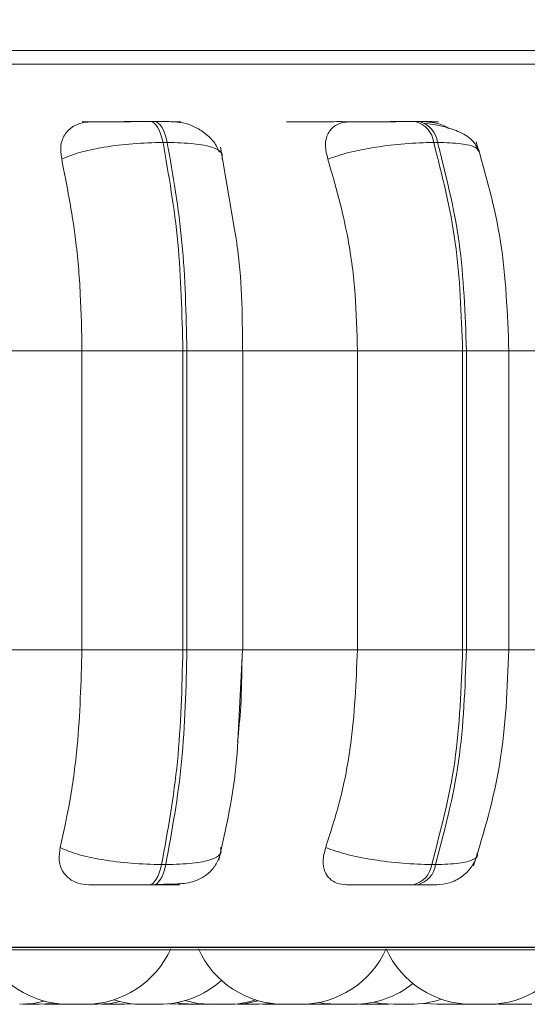
# Model space of a CAD drawing. Units: millimetres. Extents: x 470 to 882, y 3 to 283.
# Drawn here: x 744 to 744, y 178 to 179 of the extents above; entities that cross this region are included whole.
import ezdxf

# ---------------------------------------------------------------- set-up
doc = ezdxf.new("R2010")
doc.units = ezdxf.units.MM
doc.header["$PDSIZE"] = -1
doc.layers.add('DIMENSIONS', color=7, linetype='Continuous')
doc.styles.get("Standard").update_dxf_attribs({"font": 'arial.ttf'})
doc.dimstyles.new('ISO-25 - ab', dxfattribs={"dimtxt": 3, "dimasz": 2.5, "dimexe": 1.25, "dimexo": 0.625, "dimtad": 1, "dimdec": 0, "dimlfac": 25, "dimrnd": 5, "dimzin": 1, "dimtxsty": 'Standard', "dimcen": 2.5, "dimadec": 0, "dimazin": 0, "dimtfac": 1, "dimtdec": 0, "dimtmove": 0, "dimatfit": 3, "dimfxl": 1, "dimlwd": 15, "dimlwe": 15, "dimarcsym": 0})

# ---------------------------------------------------------------- blocks, each defined once
blk = doc.blocks.new('*D32')
at = {"layer": 'Defpoints', "color": 0, "lineweight": 15, "transparency": 16777216}
for p in [(730.19534, 241.24552), (707.83977, 178.14752), (745.4719, 178.14752)]:
    blk.add_point(p, dxfattribs=at)
at = {"layer": 'DIMENSIONS', "color": 0, "lineweight": 15, "transparency": 16777216}
for p, q in [((729.57034, 241.24552), (706.58977, 241.24552)), ((707.83977, 238.74552), (707.83977, 180.64752)), ((744.8469, 178.14752), (706.58977, 178.14752))]:
    blk.add_line(p, q, dxfattribs=at)
for points in [[(707.4231, 238.74552), (708.25644, 238.74552), (707.83977, 241.24552)], [(707.4231, 180.64752), (708.25644, 180.64752), (707.83977, 178.14752)]]:
    blk.add_solid(points, dxfattribs=at)
at = {"layer": 'DIMENSIONS', "color": 0, "lineweight": 15, "transparency": 16777216, "insert": (705.29219, 209.69652), "char_height": 3, "attachment_point": 5, "rotation": 90}
blk.add_mtext('1575 [62,1"]', dxfattribs=at)
blk = doc.blocks.new('*D33')
at = {"layer": 'Defpoints', "color": 0, "lineweight": 15, "transparency": 16777216}
for p in [(740.56077, 207.93352), (719.70174, 178.14752), (755.54067, 178.14752)]:
    blk.add_point(p, dxfattribs=at)
at = {"layer": 'DIMENSIONS', "color": 0, "lineweight": 15, "transparency": 16777216}
for p, q in [((739.93577, 207.93352), (718.45174, 207.93352)), ((719.70174, 205.43352), (719.70174, 180.64752)), ((754.91567, 178.14752), (718.45174, 178.14752))]:
    blk.add_line(p, q, dxfattribs=at)
for points in [[(719.28508, 205.43352), (720.11841, 205.43352), (719.70174, 207.93352)], [(719.28508, 180.64752), (720.11841, 180.64752), (719.70174, 178.14752)]]:
    blk.add_solid(points, dxfattribs=at)
at = {"layer": 'DIMENSIONS', "color": 0, "lineweight": 15, "transparency": 16777216, "insert": (717.15416, 193.04052), "char_height": 3, "attachment_point": 5, "rotation": 90}
blk.add_mtext('745 [29,3"]', dxfattribs=at)

msp = doc.modelspace()

# ---------------------------------------------------------------- linework, layer by layer
at = {"color": 7, "linetype": 'Continuous', "lineweight": 15}
for p, q in [((744.92232, 178.98752), (743.24232, 178.98752)), ((744.14813, 178.92083), (744.14417, 178.92083)), ((744.39597, 178.92083), (744.39233, 178.92083)), ((744.15996, 178.90135), (744.156, 178.90135)), ((744.22295, 178.81989), (744.20998, 178.89697)), ((744.41322, 178.90135), (744.40958, 178.90135)), ((743.96505, 178.70636), (744.08007, 178.70636)), ((744.08007, 178.70636), (744.17461, 178.70636)), ((744.08007, 178.42636), (744.08007, 178.70636)), ((744.17461, 178.42636), (744.17461, 178.70636)), ((744.17461, 178.70636), (744.17846, 178.70636)), ((744.17846, 178.70636), (744.17846, 178.42636)), ((744.23027, 178.70636), (744.33813, 178.70636)), ((744.23089, 178.42636), (744.23089, 178.70636)), ((744.33813, 178.42636), (744.33813, 178.70636)), ((744.33813, 178.70636), (744.43667, 178.70636)), ((744.43667, 178.42636), (744.43667, 178.70636)), ((744.43667, 178.70636), (744.44022, 178.70636)), ((744.44022, 178.70636), (744.44022, 178.42636)), ((744.47648, 178.70636), (744.5739, 178.70636)), ((744.48004, 178.42636), (744.48004, 178.70636)), ((743.96505, 178.42636), (744.08007, 178.42636)), ((744.08007, 178.42636), (744.17461, 178.42636)), ((744.17461, 178.42636), (744.17846, 178.42636)), ((744.22757, 178.37144), (744.23061, 178.42636)), ((744.23027, 178.42636), (744.33813, 178.42636)), ((744.33813, 178.42636), (744.43667, 178.42636)), ((744.43667, 178.42636), (744.44022, 178.42636)), ((744.47648, 178.42636), (744.5739, 178.42636)), ((744.1547, 178.22518), (744.15866, 178.22518)), ((744.40768, 178.22518), (744.41133, 178.22518)), ((744.14301, 178.20636), (744.14697, 178.20636)), ((744.39063, 178.20636), (744.39428, 178.20636)), ((742.17658, 178.14541), (745.03258, 178.14541)), ((744.03948, 178.09436), (744.04, 178.09436)), ((744.06004, 178.09436), (744.06243, 178.09436)), ((744.09874, 178.09447), (744.10312, 178.09436)), ((744.11852, 178.09436), (744.12763, 178.09483)), ((744.11976, 178.09436), (744.12825, 178.09477)), ((744.13682, 178.09436), (744.13689, 178.09436)), ((744.13722, 178.09436), (744.13812, 178.09436)), ((744.16147, 178.09486), (744.17081, 178.09436)), ((744.22582, 178.09449), (744.23073, 178.09436)), ((744.24613, 178.09436), (744.25777, 178.09513)), ((744.26949, 178.09436), (744.26956, 178.09436)), ((744.26989, 178.09436), (744.27079, 178.09436)), ((744.27079, 178.09436), (744.27311, 178.09436)), ((744.27482, 178.09436), (744.2749, 178.09436)), ((744.29134, 178.0946), (744.29788, 178.09436)), ((744.29412, 178.09485), (744.30342, 178.09436)), ((744.32174, 178.09436), (744.32231, 178.09436)), ((744.34048, 178.09453), (744.34602, 178.09436)), ((744.35768, 178.09436), (744.3598, 178.09436)), ((744.36142, 178.09436), (744.3669, 178.09453)), ((744.36282, 178.09436), (744.36757, 178.09449)), ((744.40006, 178.09523), (744.4124, 178.09436)), ((744.4278, 178.09436), (744.43654, 178.09479)), ((744.47723, 178.09481), (744.48613, 178.09436)), ((744.48154, 178.09436), (744.48372, 178.09436))]:
    msp.add_line(p, q, dxfattribs=at)
at = {"color": 8, "linetype": 'Continuous', "lineweight": 15}
for p, q in [((743.35586, 178.97458), (744.92232, 178.97458)), ((744.17846, 178.70636), (744.23089, 178.70636)), ((744.44022, 178.70636), (744.48003, 178.70636)), ((744.17846, 178.42636), (744.23089, 178.42636)), ((744.44022, 178.42636), (744.48003, 178.42636)), ((743.35871, 178.14801), (745.03152, 178.14801))]:
    msp.add_line(p, q, dxfattribs=at)
at = {"color": 7, "linetype": 'Continuous', "lineweight": 15, "flags": 128}
for points in [[(744.156, 178.90135), (744.15499, 178.90562), (744.1538, 178.90946), (744.15244, 178.91283), (744.15095, 178.91566), (744.14934, 178.91791), (744.14765, 178.91953), (744.1459, 178.92051), (744.14412, 178.92083)], [(744.14807, 178.92083), (744.14985, 178.92051), (744.1516, 178.91953), (744.1533, 178.91791), (744.1549, 178.91566), (744.1564, 178.91283), (744.15775, 178.90946), (744.15894, 178.90562), (744.15996, 178.90135)], [(744.14301, 178.20636), (744.14475, 178.20668), (744.14646, 178.20763), (744.14812, 178.20921), (744.14969, 178.21138), (744.15116, 178.21411), (744.1525, 178.21736), (744.15368, 178.22107), (744.1547, 178.22518)], [(744.15866, 178.22518), (744.15764, 178.22107), (744.15646, 178.21736), (744.15512, 178.21411), (744.15365, 178.21138), (744.15208, 178.20921), (744.15042, 178.20763), (744.14871, 178.20668), (744.14697, 178.20636)], [(744.02175, 178.09436), (744.03435, 178.09526), (744.04467, 178.09739)], [(744.04001, 178.09436), (744.05261, 178.09526), (744.0538, 178.09544)], [(744.09437, 178.09436), (744.10696, 178.09526), (744.11555, 178.09695)], [(744.16871, 178.09593), (744.17268, 178.09526), (744.18528, 178.09436)], [(744.17659, 178.09782), (744.18845, 178.09526), (744.20105, 178.09436)], [(744.22091, 178.09436), (744.23351, 178.09526), (744.24516, 178.09776)], [(744.30218, 178.09609), (744.30695, 178.09526), (744.31955, 178.09436)], [(744.35363, 178.09636), (744.35972, 178.09526), (744.37232, 178.09436)]]:
    msp.add_lwpolyline(points, dxfattribs=at)
at = {"color": 7, "linetype": 'Continuous', "lineweight": 15}
for centre, radius, start, end in [((744.38701, 178.89872), 0.02273, 6.66539, 76.64434), ((744.39065, 178.89872), 0.02273, 6.66537, 76.64433), ((744.38549, 178.22815), 0.02239, 283.28573, 352.38722), ((744.38914, 178.22815), 0.02239, 283.28572, 352.38721), ((744.06759, 178.18236), 0.088, 204.14774, 270), ((744.08299, 178.18236), 0.088, 270, 335.85226), ((744.2694, 178.18236), 0.088, 204.14774, 270), ((744.28481, 178.18236), 0.088, 270, 335.85226), ((744.44529, 178.18236), 0.088, 204.14774, 270), ((744.46069, 178.18236), 0.088, 270, 335.85226), ((744.15214, 178.18236), 0.088, 270, 311.78203), ((744.33495, 178.18236), 0.088, 270, 308.8255), ((744.13673, 178.18236), 0.088, 252.21906, 270), ((744.21645, 178.18236), 0.088, 270, 287.51115), ((744.38772, 178.18236), 0.088, 270, 289.09334)]:
    msp.add_arc(centre, radius, start, end, dxfattribs=at)
for points, knots in [([(744.92232, 178.98752), (744.91304, 178.98752), (744.88354, 178.98752), (744.81724, 178.98752), (744.72999, 178.98752), (744.63714, 178.98752), (744.53313, 178.98752), (744.41838, 178.98752), (744.29505, 178.98752), (744.16523, 178.98752), (744.03055, 178.98752), (743.87961, 178.98752), (743.71344, 178.98752), (743.53582, 178.98752), (743.36273, 178.98752), (743.19327, 178.98752), (743.02681, 178.98752), (742.87829, 178.98752), (742.74944, 178.98752), (742.63957, 178.98752), (742.53892, 178.98752), (742.449, 178.98752), (742.37126, 178.98752), (742.30724, 178.98752), (742.25686, 178.98752), (742.21806, 178.98752), (742.19537, 178.98752), (742.19608, 178.98752), (742.19635, 178.98752)], [0, 0, 0, 0, 0.021309, 0.067782, 0.104109, 0.140441, 0.17754, 0.214645, 0.251745, 0.28885, 0.325177, 0.361509, 0.407977, 0.453178, 0.497022, 0.540861, 0.586062, 0.632535, 0.668862, 0.705193, 0.742293, 0.779398, 0.816498, 0.853603, 0.889929, 0.926261, 0.972729, 1, 1, 1, 1]), ([(744.08038, 178.92062), (744.08238, 178.92064), (744.08639, 178.92069), (744.09744, 178.92075), (744.1083, 178.92079), (744.11745, 178.92081), (744.12701, 178.92083), (744.13313, 178.92083), (744.13617, 178.92083)], [0, 0, 0, 0, 0.2499483, 0.4992767, 0.6269368, 0.7499011, 0.8760666, 1, 1, 1, 1]), ([(744.08812, 178.92062), (744.09016, 178.92064), (744.09423, 178.92069), (744.10534, 178.92075), (744.11624, 178.92079), (744.1254, 178.92081), (744.13497, 178.92083), (744.14109, 178.92083), (744.14412, 178.92083)], [0, 0, 0, 0, 0.249946, 0.499272, 0.626637, 0.749893, 0.875921, 1, 1, 1, 1]), ([(744.16647, 178.92062), (744.16882, 178.92064), (744.1735, 178.92069), (744.1728, 178.92075), (744.16871, 178.92079), (744.16355, 178.92081), (744.15672, 178.92083), (744.15094, 178.92083), (744.14807, 178.92083)], [0, 0, 0, 0, 0.249948, 0.499277, 0.626937, 0.749901, 0.876067, 1, 1, 1, 1]), ([(744.27167, 178.92062), (744.27448, 178.92064), (744.2801, 178.92069), (744.29268, 178.92075), (744.30436, 178.92079), (744.31375, 178.92081), (744.32031, 178.92082), (744.32332, 178.92082), (744.32334, 178.92082)], [0, 0, 0, 0, 0.285114, 0.569521, 0.714808, 0.855406, 0.999167, 1, 1, 1, 1]), ([(744.3234, 178.92062), (744.32643, 178.92064), (744.33247, 178.92069), (744.34545, 178.92075), (744.35729, 178.92079), (744.36679, 178.92081), (744.37634, 178.92083), (744.38208, 178.92083), (744.38493, 178.92083)], [0, 0, 0, 0, 0.249948, 0.499277, 0.626937, 0.749901, 0.876067, 1, 1, 1, 1]), ([(744.33059, 178.92062), (744.33364, 178.92064), (744.33974, 178.92069), (744.35277, 178.92075), (744.36463, 178.92079), (744.37414, 178.92081), (744.38369, 178.92083), (744.38942, 178.92083), (744.39226, 178.92083)], [0, 0, 0, 0, 0.249946, 0.499272, 0.626637, 0.749893, 0.875921, 1, 1, 1, 1]), ([(744.40275, 178.92062), (744.40609, 178.92064), (744.41275, 178.92069), (744.4149, 178.92075), (744.41296, 178.92079), (744.40929, 178.92081), (744.40373, 178.92083), (744.39849, 178.92083), (744.3959, 178.92083)], [0, 0, 0, 0, 0.249948, 0.499277, 0.626937, 0.749901, 0.876067, 1, 1, 1, 1]), ([(744.06107, 178.88582), (744.06051, 178.89017), (744.05937, 178.89888), (744.06393, 178.90998), (744.07217, 178.91726), (744.08102, 178.92029), (744.08634, 178.92054), (744.08812, 178.92062)], [0, 0, 0, 0, 0.247972, 0.496314, 0.73292, 0.910158, 1, 1, 1, 1]), ([(744.16647, 178.92062), (744.1701, 178.9203), (744.17734, 178.91967), (744.18836, 178.91501), (744.19836, 178.90787), (744.20571, 178.89993), (744.20783, 178.89419), (744.20855, 178.89224)], [0, 0, 0, 0, 0.203029, 0.40526, 0.623989, 0.87207, 1, 1, 1, 1]), ([(744.31043, 178.88582), (744.30936, 178.89017), (744.30719, 178.89888), (744.30982, 178.90998), (744.31634, 178.91726), (744.32405, 178.92029), (744.32894, 178.92054), (744.33059, 178.92062)], [0, 0, 0, 0, 0.247972, 0.496314, 0.73292, 0.910158, 1, 1, 1, 1]), ([(744.45234, 178.893), (744.45037, 178.89679), (744.44654, 178.90416), (744.43338, 178.91182), (744.41786, 178.91692), (744.40637, 178.91872), (744.40099, 178.91956)], [0, 0, 0, 0, 0.2825142, 0.5479108, 0.78841, 1, 1, 1, 1]), ([(744.40275, 178.92062), (744.4061, 178.92026), (744.41278, 178.91955), (744.42029, 178.91685), (744.42356, 178.91459), (744.42373, 178.91447)], [0, 0, 0, 0, 0.487327, 0.972737, 1, 1, 1, 1]), ([(744.06107, 178.88582), (744.06627, 178.88794), (744.07686, 178.89224), (744.10035, 178.89717), (744.12811, 178.90067), (744.14663, 178.90112), (744.156, 178.90135)], [0, 0, 0, 0, 0.236569, 0.482311, 0.737989, 1, 1, 1, 1]), ([(744.21128, 178.88582), (744.21161, 178.88794), (744.21228, 178.89224), (744.20295, 178.89717), (744.18572, 178.90067), (744.16861, 178.90112), (744.15996, 178.90135)], [0, 0, 0, 0, 0.236569, 0.482311, 0.737989, 1, 1, 1, 1]), ([(744.31043, 178.88582), (744.3167, 178.88794), (744.32948, 178.89224), (744.35493, 178.89717), (744.38331, 178.90067), (744.40075, 178.90112), (744.40958, 178.90135)], [0, 0, 0, 0, 0.236569, 0.482311, 0.737989, 1, 1, 1, 1]), ([(744.48003, 178.70636), (744.47867, 178.74108), (744.47593, 178.81055), (744.45821, 178.87149), (744.44934, 178.90198)], [0, 0, 0, 0, 0.499709, 1, 1, 1, 1]), ([(744.08007, 178.70636), (744.07976, 178.72405), (744.07915, 178.75944), (744.07375, 178.82153), (744.06589, 178.86139), (744.06107, 178.88582)], [0, 0, 0, 0, 0.279107, 0.558214, 1, 1, 1, 1]), ([(744.33813, 178.70636), (744.33768, 178.72405), (744.33679, 178.75944), (744.32892, 178.82153), (744.31746, 178.86139), (744.31043, 178.88582)], [0, 0, 0, 0, 0.279107, 0.558214, 1, 1, 1, 1]), ([(744.23061, 178.70636), (744.23028, 178.74082), (744.2299, 178.78054), (744.22376, 178.8153), (744.22295, 178.81989)], [0, 0, 0, 0, 0.867916, 1, 1, 1, 1]), ([(744.05967, 178.24105), (744.06296, 178.256), (744.06952, 178.28588), (744.07784, 178.34777), (744.07921, 178.39594), (744.08007, 178.42636)], [0, 0, 0, 0, 0.269322, 0.538539, 1, 1, 1, 1]), ([(744.3084, 178.24105), (744.31318, 178.256), (744.32276, 178.28588), (744.33488, 178.34777), (744.33687, 178.39594), (744.33813, 178.42636)], [0, 0, 0, 0, 0.269322, 0.538539, 1, 1, 1, 1]), ([(744.44702, 178.22414), (744.45657, 178.25558), (744.47561, 178.31824), (744.47856, 178.3904), (744.48003, 178.42636)], [0, 0, 0, 0, 0.501769, 1, 1, 1, 1]), ([(744.23003, 178.41809), (744.22985, 178.4031), (744.22952, 178.37663), (744.22695, 178.35125), (744.22584, 178.34025)], [0, 0, 0, 0, 0.56656, 1, 1, 1, 1]), ([(744.20844, 178.22943), (744.21515, 178.25964), (744.22497, 178.30389), (744.22694, 178.35516), (744.22757, 178.37144)], [0, 0, 0, 0, 0.682545, 1, 1, 1, 1]), ([(744.08642, 178.20636), (744.08294, 178.20667), (744.076, 178.20729), (744.06767, 178.21185), (744.06147, 178.21882), (744.05791, 178.22874), (744.05906, 178.2368), (744.05967, 178.24105)], [0, 0, 0, 0, 0.174699, 0.348623, 0.538305, 0.755976, 1, 1, 1, 1]), ([(744.05967, 178.24105), (744.06483, 178.23891), (744.07537, 178.23453), (744.09878, 178.22949), (744.12662, 178.2259), (744.14525, 178.22542), (744.1547, 178.22518)], [0, 0, 0, 0, 0.235264, 0.480708, 0.736689, 1, 1, 1, 1]), ([(744.20988, 178.24105), (744.21022, 178.23891), (744.21093, 178.23453), (744.20175, 178.22949), (744.18456, 178.2259), (744.16737, 178.22542), (744.15866, 178.22518)], [0, 0, 0, 0, 0.235264, 0.480708, 0.736689, 1, 1, 1, 1]), ([(744.32804, 178.20636), (744.32487, 178.20667), (744.31854, 178.20729), (744.31158, 178.21185), (744.30693, 178.21882), (744.30511, 178.22874), (744.30726, 178.2368), (744.3084, 178.24105)], [0, 0, 0, 0, 0.174699, 0.348623, 0.538305, 0.755976, 1, 1, 1, 1]), ([(744.3084, 178.24105), (744.31462, 178.23891), (744.32735, 178.23453), (744.35273, 178.22949), (744.38123, 178.2259), (744.39878, 178.22542), (744.40768, 178.22518)], [0, 0, 0, 0, 0.235264, 0.480708, 0.736689, 1, 1, 1, 1]), ([(744.14866, 178.20666), (744.15602, 178.20668), (744.1697, 178.20673), (744.18276, 178.20826), (744.19323, 178.21276), (744.20065, 178.2185), (744.20709, 178.22677), (744.20933, 178.23379), (744.21045, 178.23731)], [0, 0, 0, 0, 0.279023, 0.518899, 0.635313, 0.754466, 0.877012, 1, 1, 1, 1]), ([(744.4124, 178.20636), (744.41643, 178.20671), (744.42471, 178.20744), (744.43603, 178.21333), (744.44531, 178.22217), (744.44868, 178.22985), (744.45033, 178.2336)], [0, 0, 0, 0, 0.242206, 0.497649, 0.754352, 1, 1, 1, 1]), ([(744.08642, 178.20636), (744.08841, 178.20636), (744.09237, 178.20636), (744.10346, 178.20636), (744.11447, 178.20636), (744.1238, 178.20636), (744.13361, 178.20636), (744.13989, 178.20636), (744.14301, 178.20636)], [0, 0, 0, 0, 0.2500484, 0.4992799, 0.6269583, 0.7499602, 0.876123, 1, 1, 1, 1]), ([(744.14697, 178.20636), (744.1499, 178.20636), (744.15582, 178.20636), (744.16272, 178.20636), (744.16784, 178.20636), (744.17173, 178.20636), (744.17204, 178.20636), (744.16703, 178.20636), (744.16452, 178.20636)], [0, 0, 0, 0, 0.123743, 0.250032, 0.372758, 0.500715, 0.749949, 1, 1, 1, 1]), ([(744.1731, 178.20762), (744.17198, 178.20728), (744.16909, 178.20641), (744.16626, 178.20638), (744.16452, 178.20636)], [0, 0, 0, 0, 0.38939, 1, 1, 1, 1]), ([(744.32804, 178.20636), (744.33107, 178.20636), (744.33713, 178.20636), (744.35024, 178.20636), (744.36229, 178.20636), (744.37202, 178.20636), (744.38184, 178.20636), (744.38772, 178.20636), (744.39063, 178.20636)], [0, 0, 0, 0, 0.2500484, 0.4992799, 0.6269583, 0.7499602, 0.876123, 1, 1, 1, 1]), ([(744.39428, 178.20636), (744.39693, 178.20636), (744.40228, 178.20636), (744.40794, 178.20636), (744.41118, 178.20636), (744.41292, 178.20636), (744.41238, 178.20636), (744.41237, 178.20636)], [0, 0, 0, 0, 0.246309, 0.497686, 0.74197, 0.996668, 1, 1, 1, 1]), ([(744.02461, 178.09436), (744.0246, 178.09436), (744.02451, 178.09436), (744.02477, 178.09436), (744.02536, 178.09436), (744.02656, 178.09436), (744.02814, 178.09436), (744.0295, 178.09436), (744.03072, 178.09436), (744.03158, 178.09436), (744.03202, 178.09436), (744.03223, 178.09436), (744.03234, 178.09436), (744.0324, 178.09436), (744.03242, 178.09436), (744.03244, 178.09436), (744.03244, 178.09436), (744.03244, 178.09436), (744.03244, 178.09436), (744.03244, 178.09436), (744.03245, 178.09436), (744.03247, 178.09436), (744.03255, 178.09436), (744.03355, 178.09436), (744.03547, 178.09436), (744.03758, 178.09436), (744.03872, 178.09436), (744.03923, 178.09436), (744.03941, 178.09436), (744.03948, 178.09436)], [0, 0, 0, 0, 0.006426, 0.077891, 0.153529, 0.291803, 0.362896, 0.433941, 0.504355, 0.539333, 0.556845, 0.56561, 0.569995, 0.572188, 0.573284, 0.573833, 0.573901, 0.573945, 0.573966, 0.574011, 0.574169, 0.574761, 0.577043, 0.586008, 0.715305, 0.84958, 0.932106, 0.975191, 1, 1, 1, 1]), ([(744.04484, 178.09436), (744.04496, 178.09436), (744.04521, 178.09436), (744.04668, 178.09436), (744.04822, 178.09436), (744.04914, 178.09436), (744.04965, 178.09436), (744.04978, 178.09436), (744.05071, 178.09436), (744.05218, 178.09436), (744.05406, 178.09436), (744.05503, 178.09436), (744.05551, 178.09436), (744.05554, 178.09436), (744.05565, 178.09436), (744.05656, 178.09436), (744.05799, 178.09436), (744.05923, 178.09436), (744.06007, 178.09436), (744.0602, 178.09436), (744.06028, 178.09436)], [0, 0, 0, 0, 0.124114, 0.248554, 0.311424, 0.374215, 0.374797, 0.379258, 0.391546, 0.498725, 0.561682, 0.624543, 0.624691, 0.625753, 0.628612, 0.639282, 0.749848, 0.837161, 0.897423, 1, 1, 1, 1]), ([(744.06026, 178.09436), (744.0609, 178.09436), (744.06199, 178.09436), (744.06309, 178.09436), (744.06356, 178.09436), (744.06375, 178.09436), (744.06377, 178.09436), (744.06381, 178.09436), (744.06418, 178.09436), (744.06428, 178.09436), (744.06436, 178.09436)], [0, 0, 0, 0, 0.268384, 0.451912, 0.635162, 0.635593, 0.63869, 0.647025, 0.678127, 1, 1, 1, 1]), ([(744.06139, 178.09436), (744.06174, 178.09436), (744.0627, 178.09436), (744.06284, 178.09436), (744.06293, 178.09436)], [0, 0, 0, 0, 0.360372, 1, 1, 1, 1]), ([(744.06403, 178.09436), (744.0641, 178.09436), (744.06416, 178.09436), (744.06422, 178.09436), (744.06428, 178.09436), (744.06464, 178.09436), (744.06474, 178.09436), (744.06482, 178.09436)], [0, 0, 0, 0, 0.1129296, 0.1170739, 0.1488566, 0.2363998, 1, 1, 1, 1]), ([(744.06756, 178.09436), (744.06771, 178.09436), (744.06801, 178.09436), (744.06951, 178.09436), (744.07109, 178.09436), (744.07201, 178.09436), (744.07252, 178.09436), (744.07265, 178.09436), (744.07359, 178.09436), (744.07508, 178.09436), (744.07695, 178.09436), (744.07791, 178.09436), (744.07838, 178.09436), (744.07841, 178.09436), (744.07852, 178.09436), (744.07943, 178.09436), (744.08083, 178.09436), (744.08204, 178.09436), (744.08282, 178.09436), (744.08292, 178.09436), (744.08298, 178.09436)], [0, 0, 0, 0, 0.123952, 0.249359, 0.312718, 0.375998, 0.376584, 0.38108, 0.393463, 0.501475, 0.564921, 0.628272, 0.628421, 0.629491, 0.632373, 0.643125, 0.754551, 0.842543, 0.903274, 1, 1, 1, 1]), ([(744.07905, 178.09436), (744.07904, 178.09436), (744.07901, 178.09436), (744.07955, 178.09436), (744.08007, 178.09436), (744.08044, 178.09436), (744.08103, 178.09436), (744.08252, 178.09436), (744.08433, 178.09436), (744.08531, 178.09436)], [0, 0, 0, 0, 0.153972, 0.295798, 0.43741, 0.442228, 0.479233, 0.718508, 1, 1, 1, 1]), ([(744.08531, 178.09436), (744.08632, 178.09436), (744.08784, 178.09436), (744.08978, 178.09436), (744.09066, 178.09436), (744.0911, 178.09436), (744.09122, 178.09436), (744.09202, 178.09436), (744.09305, 178.09436), (744.0939, 178.09436), (744.09416, 178.09436), (744.09425, 178.09436), (744.09425, 178.09436), (744.09427, 178.09436), (744.09435, 178.09436), (744.0943, 178.09436), (744.09427, 178.09436)], [0, 0, 0, 0, 0.223583, 0.336542, 0.44936, 0.450405, 0.45842, 0.480497, 0.673067, 0.786182, 0.899126, 0.899392, 0.9013, 0.906437, 0.925607, 1, 1, 1, 1]), ([(744.10312, 178.09436), (744.10312, 178.09436), (744.10312, 178.09436), (744.10314, 178.09436), (744.10353, 178.09436), (744.10472, 178.09436), (744.10537, 178.09436)], [0, 0, 0, 0, 0.006994, 0.072898, 0.49885, 1, 1, 1, 1]), ([(744.10436, 178.09436), (744.10436, 178.09436), (744.10436, 178.09436), (744.10437, 178.09436), (744.1047, 178.09436), (744.10559, 178.09436), (744.10626, 178.09436), (744.10672, 178.09436), (744.10744, 178.09436), (744.10872, 178.09436), (744.11052, 178.09436), (744.11156, 178.09436), (744.11221, 178.09436), (744.11321, 178.09436), (744.11524, 178.09436), (744.1167, 178.09436), (744.11749, 178.09436)], [0, 0, 0, 0, 0.002613, 0.024146, 0.165937, 0.249833, 0.333603, 0.336217, 0.357749, 0.499539, 0.583435, 0.667204, 0.670054, 0.691945, 0.833486, 1, 1, 1, 1]), ([(744.10537, 178.09436), (744.10615, 178.09436), (744.10734, 178.09436), (744.10929, 178.09436), (744.11031, 178.09436), (744.11085, 178.09436), (744.11099, 178.09436), (744.11199, 178.09436), (744.11346, 178.09436), (744.11512, 178.09436), (744.1159, 178.09436), (744.11626, 178.09436), (744.11629, 178.09436), (744.11637, 178.09436), (744.11706, 178.09436), (744.11799, 178.09436), (744.11851, 178.09436), (744.1185, 178.09436), (744.11849, 178.09436)], [0, 0, 0, 0, 0.165699, 0.249414, 0.333024, 0.333799, 0.339739, 0.3561, 0.498815, 0.582646, 0.66635, 0.666546, 0.667961, 0.671768, 0.685975, 0.8332, 0.949462, 1, 1, 1, 1]), ([(744.11749, 178.09436), (744.11813, 178.09436), (744.11909, 178.09436), (744.1197, 178.09436), (744.11974, 178.09436), (744.11976, 178.09436)], [0, 0, 0, 0, 0.497558, 0.748937, 1, 1, 1, 1]), ([(744.13812, 178.09436), (744.13878, 178.09436), (744.13978, 178.09436), (744.1416, 178.09436), (744.14259, 178.09436), (744.14313, 178.09436), (744.14326, 178.09436), (744.14425, 178.09436), (744.14575, 178.09436), (744.14754, 178.09436), (744.14843, 178.09436), (744.14885, 178.09436), (744.14887, 178.09436), (744.14897, 178.09436), (744.14978, 178.09436), (744.15097, 178.09436), (744.15179, 178.09436), (744.15215, 178.09436), (744.15208, 178.09436), (744.15206, 178.09436)], [0, 0, 0, 0, 0.154237, 0.232161, 0.309988, 0.310709, 0.316238, 0.331468, 0.464311, 0.542343, 0.620257, 0.62044, 0.621756, 0.6253, 0.638524, 0.775566, 0.883786, 0.958478, 1, 1, 1, 1]), ([(744.17098, 178.09436), (744.17097, 178.09436), (744.17096, 178.09436), (744.17124, 178.09436), (744.17162, 178.09436), (744.1721, 178.09436), (744.1724, 178.09436)], [0, 0, 0, 0, 0.275643, 0.395736, 0.630304, 1, 1, 1, 1]), ([(744.1724, 178.09436), (744.17309, 178.09436), (744.17414, 178.09436), (744.176, 178.09436), (744.177, 178.09436), (744.17754, 178.09436), (744.17768, 178.09436), (744.17867, 178.09436), (744.18017, 178.09436), (744.18193, 178.09436), (744.18279, 178.09436), (744.1832, 178.09436), (744.18323, 178.09436), (744.18332, 178.09436), (744.1841, 178.09436), (744.18497, 178.09436), (744.18534, 178.09436), (744.18541, 178.09436)], [0, 0, 0, 0, 0.191752, 0.28863, 0.385387, 0.386283, 0.393157, 0.412092, 0.577246, 0.674258, 0.771122, 0.77135, 0.772987, 0.777393, 0.793833, 0.964208, 1, 1, 1, 1]), ([(744.18536, 178.09436), (744.18535, 178.09436), (744.18532, 178.09436), (744.18587, 178.09436), (744.18638, 178.09436), (744.18675, 178.09436), (744.18734, 178.09436), (744.18846, 178.09436), (744.19014, 178.09436), (744.19114, 178.09436), (744.19179, 178.09436), (744.19278, 178.09436), (744.19484, 178.09436), (744.19649, 178.09436), (744.19738, 178.09436)], [0, 0, 0, 0, 0.098451, 0.189136, 0.279683, 0.282509, 0.305783, 0.459046, 0.54973, 0.640277, 0.643358, 0.667019, 0.820013, 1, 1, 1, 1]), ([(744.19738, 178.09436), (744.19815, 178.09436), (744.1993, 178.09436), (744.20023, 178.09436), (744.20048, 178.09436), (744.20056, 178.09436), (744.20059, 178.09436), (744.20067, 178.09436), (744.20062, 178.09436), (744.20059, 178.09436)], [0, 0, 0, 0, 0.406312, 0.61159, 0.816611, 0.81851, 0.833076, 0.873197, 1, 1, 1, 1]), ([(744.20103, 178.09436), (744.20107, 178.09436), (744.20112, 178.09436), (744.20126, 178.09436), (744.2015, 178.09436), (744.20232, 178.09436), (744.2038, 178.09436), (744.2046, 178.09436)], [0, 0, 0, 0, 0.201112, 0.207966, 0.260532, 0.600277, 1, 1, 1, 1]), ([(744.2046, 178.09436), (744.2055, 178.09436), (744.20686, 178.09436), (744.2089, 178.09436), (744.20991, 178.09436), (744.21044, 178.09436), (744.21058, 178.09436), (744.21155, 178.09436), (744.21292, 178.09436), (744.21434, 178.09436), (744.21496, 178.09436), (744.21524, 178.09436), (744.21526, 178.09436), (744.21532, 178.09436), (744.21584, 178.09436), (744.21642, 178.09436), (744.2164, 178.09436), (744.2164, 178.09436)], [0, 0, 0, 0, 0.182538, 0.274761, 0.366868, 0.367721, 0.374265, 0.39229, 0.549508, 0.641858, 0.734068, 0.734285, 0.735843, 0.740038, 0.755688, 0.917875, 1, 1, 1, 1]), ([(744.20551, 178.09436), (744.20551, 178.09436), (744.2055, 178.09436), (744.2056, 178.09436), (744.20603, 178.09436), (744.20712, 178.09436), (744.20786, 178.09436), (744.20828, 178.09436), (744.20839, 178.09436), (744.20884, 178.09436), (744.20935, 178.09436), (744.20977, 178.09436)], [0, 0, 0, 0, 0.024502, 0.077445, 0.431501, 0.611061, 0.790369, 0.792022, 0.804724, 0.839738, 1, 1, 1, 1]), ([(744.21478, 178.09436), (744.21546, 178.09436), (744.21714, 178.09436), (744.21837, 178.09436), (744.2191, 178.09436)], [0, 0, 0, 0, 0.407619, 1, 1, 1, 1]), ([(744.2191, 178.09436), (744.21966, 178.09436), (744.22051, 178.09436), (744.22092, 178.09436), (744.2209, 178.09436), (744.22088, 178.09436)], [0, 0, 0, 0, 0.558138, 0.840123, 1, 1, 1, 1]), ([(744.23072, 178.09436), (744.23072, 178.09436), (744.23067, 178.09436), (744.2308, 178.09436), (744.23094, 178.09436), (744.23117, 178.09436), (744.23181, 178.09436), (744.23304, 178.09436), (744.23386, 178.09436), (744.23441, 178.09436), (744.23526, 178.09436), (744.2367, 178.09436), (744.23857, 178.09436), (744.2396, 178.09436), (744.24024, 178.09436), (744.24121, 178.09436), (744.24311, 178.09436), (744.24428, 178.09436), (744.24491, 178.09436)], [0, 0, 0, 0, 0.00743, 0.084158, 0.086551, 0.106271, 0.23613, 0.312966, 0.389685, 0.392079, 0.411799, 0.541657, 0.618492, 0.695212, 0.697822, 0.71787, 0.847499, 1, 1, 1, 1]), ([(744.24491, 178.09436), (744.24538, 178.09436), (744.24607, 178.09436), (744.24612, 178.09436), (744.24614, 178.09436)], [0, 0, 0, 0, 0.687314, 1, 1, 1, 1]), ([(744.24909, 178.09436), (744.24907, 178.09436), (744.249, 178.09436), (744.24978, 178.09436), (744.25029, 178.09436)], [0, 0, 0, 0, 0.331369, 1, 1, 1, 1]), ([(744.25029, 178.09436), (744.25094, 178.09436), (744.25191, 178.09436), (744.25371, 178.09436), (744.2547, 178.09436), (744.25523, 178.09436), (744.25537, 178.09436), (744.25635, 178.09436), (744.25785, 178.09436), (744.25966, 178.09436), (744.26055, 178.09436), (744.26098, 178.09436), (744.26101, 178.09436), (744.2611, 178.09436), (744.26192, 178.09436), (744.26314, 178.09436), (744.26401, 178.09436), (744.2644, 178.09436), (744.26434, 178.09436), (744.26432, 178.09436)], [0, 0, 0, 0, 0.152972, 0.230257, 0.307445, 0.30816, 0.313644, 0.328749, 0.460503, 0.537894, 0.615169, 0.615351, 0.616656, 0.620171, 0.633287, 0.769204, 0.876537, 0.950616, 1, 1, 1, 1]), ([(744.25137, 178.09436), (744.25141, 178.09436), (744.25151, 178.09436), (744.25233, 178.09436), (744.2536, 178.09436), (744.25478, 178.09436), (744.2559, 178.09436), (744.25672, 178.09436), (744.25714, 178.09436), (744.25735, 178.09436), (744.25745, 178.09436), (744.25751, 178.09436), (744.25753, 178.09436), (744.25754, 178.09436), (744.25755, 178.09436), (744.25755, 178.09436), (744.25755, 178.09436), (744.25755, 178.09436), (744.25756, 178.09436), (744.25758, 178.09436), (744.25766, 178.09436), (744.25864, 178.09436), (744.26062, 178.09436), (744.26298, 178.09436), (744.26441, 178.09436), (744.26511, 178.09436), (744.26538, 178.09436), (744.26548, 178.09436)], [0, 0, 0, 0, 0.082026, 0.231981, 0.309079, 0.386125, 0.462487, 0.50042, 0.519412, 0.528916, 0.533672, 0.53605, 0.537239, 0.537834, 0.537908, 0.537955, 0.537979, 0.538027, 0.538199, 0.53884, 0.541316, 0.551037, 0.691257, 0.836874, 0.926371, 0.973096, 1, 1, 1, 1]), ([(744.26012, 178.09436), (744.26015, 178.09436), (744.26021, 178.09436), (744.26054, 178.09436), (744.26079, 178.09436), (744.26119, 178.09436), (744.26207, 178.09436), (744.26343, 178.09436), (744.26424, 178.09436), (744.2646, 178.09436)], [0, 0, 0, 0, 0.173576, 0.34689, 0.352298, 0.396846, 0.6902, 0.863775, 1, 1, 1, 1]), ([(744.26422, 178.09436), (744.26519, 178.09436), (744.26665, 178.09436), (744.26848, 178.09436), (744.26923, 178.09436), (744.2695, 178.09436)], [0, 0, 0, 0, 0.557296, 0.838855, 1, 1, 1, 1]), ([(744.26548, 178.09436), (744.26597, 178.09436), (744.2667, 178.09436), (744.26679, 178.09436), (744.26681, 178.09436)], [0, 0, 0, 0, 0.664353, 1, 1, 1, 1]), ([(744.27069, 178.09436), (744.27139, 178.09436), (744.27226, 178.09436), (744.27286, 178.09436), (744.27297, 178.09436)], [0, 0, 0, 0, 0.812996, 1, 1, 1, 1]), ([(744.27079, 178.09436), (744.27145, 178.09436), (744.27245, 178.09436), (744.27427, 178.09436), (744.27526, 178.09436), (744.2758, 178.09436), (744.27593, 178.09436), (744.27692, 178.09436), (744.27842, 178.09436), (744.28021, 178.09436), (744.2811, 178.09436), (744.28152, 178.09436), (744.28154, 178.09436), (744.28164, 178.09436), (744.28245, 178.09436), (744.28364, 178.09436), (744.28446, 178.09436), (744.28482, 178.09436), (744.28475, 178.09436), (744.28473, 178.09436)], [0, 0, 0, 0, 0.154237, 0.232161, 0.309988, 0.310709, 0.316238, 0.331468, 0.464311, 0.542343, 0.620257, 0.62044, 0.621756, 0.6253, 0.638524, 0.775566, 0.883786, 0.958478, 1, 1, 1, 1]), ([(744.27467, 178.09436), (744.27478, 178.09436), (744.27488, 178.09436), (744.27498, 178.09436), (744.27503, 178.09436), (744.27521, 178.09436), (744.27525, 178.09436), (744.27529, 178.09436)], [0, 0, 0, 0, 0.304634, 0.311472, 0.363913, 0.508357, 1, 1, 1, 1]), ([(744.29787, 178.09436), (744.29787, 178.09436), (744.29782, 178.09436), (744.29795, 178.09436), (744.29809, 178.09436), (744.29833, 178.09436), (744.29896, 178.09436), (744.30019, 178.09436), (744.30101, 178.09436), (744.30157, 178.09436), (744.30242, 178.09436), (744.30434, 178.09436), (744.30622, 178.09436), (744.30723, 178.09436)], [0, 0, 0, 0, 0.0107, 0.121183, 0.124636, 0.15304, 0.340012, 0.450651, 0.561123, 0.564881, 0.593749, 0.780408, 1, 1, 1, 1]), ([(744.3035, 178.09436), (744.30349, 178.09436), (744.30346, 178.09436), (744.30401, 178.09436), (744.30452, 178.09436), (744.3049, 178.09436), (744.30549, 178.09436), (744.30697, 178.09436), (744.30878, 178.09436), (744.30976, 178.09436)], [0, 0, 0, 0, 0.153972, 0.295798, 0.43741, 0.442228, 0.479233, 0.718508, 1, 1, 1, 1]), ([(744.30723, 178.09436), (744.30819, 178.09436), (744.30964, 178.09436), (744.31119, 178.09436), (744.3118, 178.09436), (744.31209, 178.09436), (744.31216, 178.09436), (744.31268, 178.09436), (744.31324, 178.09436), (744.31328, 178.09436), (744.3133, 178.09436)], [0, 0, 0, 0, 0.28439, 0.428071, 0.571572, 0.572901, 0.583096, 0.611178, 0.856121, 1, 1, 1, 1]), ([(744.30976, 178.09436), (744.31078, 178.09436), (744.3123, 178.09436), (744.31424, 178.09436), (744.31511, 178.09436), (744.31556, 178.09436), (744.31567, 178.09436), (744.31647, 178.09436), (744.3175, 178.09436), (744.31835, 178.09436), (744.31861, 178.09436), (744.3187, 178.09436), (744.31871, 178.09436), (744.31873, 178.09436), (744.3188, 178.09436), (744.31876, 178.09436), (744.31872, 178.09436)], [0, 0, 0, 0, 0.223583, 0.336542, 0.44936, 0.450405, 0.45842, 0.480497, 0.673067, 0.786182, 0.899126, 0.899392, 0.9013, 0.906437, 0.925607, 1, 1, 1, 1]), ([(744.31462, 178.09436), (744.31462, 178.09436), (744.31462, 178.09436), (744.31462, 178.09436), (744.31463, 178.09436)], [0, 0, 0, 0, 0.1084, 1, 1, 1, 1]), ([(744.31882, 178.09436), (744.31898, 178.09436), (744.3192, 178.09436), (744.31948, 178.09436), (744.31955, 178.09436)], [0, 0, 0, 0, 0.758186, 1, 1, 1, 1]), ([(744.31955, 178.09436), (744.31955, 178.09436), (744.31961, 178.09436), (744.31997, 178.09436), (744.3207, 178.09436), (744.32129, 178.09436), (744.32191, 178.09436), (744.32228, 178.09436)], [0, 0, 0, 0, 0.069132, 0.532403, 0.609927, 0.761349, 1, 1, 1, 1]), ([(744.32228, 178.09436), (744.32312, 178.09436), (744.32439, 178.09436), (744.32638, 178.09436), (744.3274, 178.09436), (744.32795, 178.09436), (744.32809, 178.09436), (744.32908, 178.09436), (744.33052, 178.09436), (744.33209, 178.09436), (744.33281, 178.09436), (744.33314, 178.09436), (744.33316, 178.09436), (744.33324, 178.09436), (744.33387, 178.09436), (744.33465, 178.09436), (744.33501, 178.09436), (744.33495, 178.09436), (744.33494, 178.09436)], [0, 0, 0, 0, 0.172008, 0.258911, 0.345704, 0.346508, 0.352675, 0.369659, 0.517808, 0.604831, 0.691721, 0.691926, 0.693394, 0.697346, 0.712094, 0.864925, 0.985614, 1, 1, 1, 1]), ([(744.34605, 178.09436), (744.34605, 178.09436), (744.34606, 178.09436), (744.34685, 178.09436), (744.34831, 178.09436), (744.34902, 178.09436)], [0, 0, 0, 0, 0.151481, 0.58577, 1, 1, 1, 1]), ([(744.34754, 178.09436), (744.34753, 178.09436), (744.34751, 178.09436), (744.34814, 178.09436), (744.34869, 178.09436), (744.34903, 178.09436), (744.34912, 178.09436), (744.34928, 178.09436), (744.34947, 178.09436), (744.34958, 178.09436)], [0, 0, 0, 0, 0.339923, 0.599779, 0.859272, 0.861663, 0.880045, 0.930717, 1, 1, 1, 1]), ([(744.34902, 178.09436), (744.34988, 178.09436), (744.35118, 178.09436), (744.3532, 178.09436), (744.35422, 178.09436), (744.35476, 178.09436), (744.3549, 178.09436), (744.35588, 178.09436), (744.3573, 178.09436), (744.35883, 178.09436), (744.35951, 178.09436), (744.35983, 178.09436), (744.35985, 178.09436), (744.35992, 178.09436), (744.36051, 178.09436), (744.36129, 178.09436), (744.36139, 178.09436), (744.36143, 178.09436)], [0, 0, 0, 0, 0.174519, 0.26269, 0.35075, 0.351566, 0.357822, 0.375055, 0.525366, 0.613659, 0.701818, 0.702025, 0.703515, 0.707525, 0.722488, 0.877549, 1, 1, 1, 1]), ([(744.37241, 178.09436), (744.37239, 178.09436), (744.37237, 178.09436), (744.37291, 178.09436), (744.37342, 178.09436), (744.37379, 178.09436), (744.37438, 178.09436), (744.3755, 178.09436), (744.37718, 178.09436), (744.37818, 178.09436), (744.37883, 178.09436), (744.37982, 178.09436), (744.38188, 178.09436), (744.38353, 178.09436), (744.38442, 178.09436)], [0, 0, 0, 0, 0.098451, 0.189136, 0.279683, 0.282509, 0.305783, 0.459046, 0.54973, 0.640277, 0.643358, 0.667019, 0.820013, 1, 1, 1, 1]), ([(744.38442, 178.09436), (744.38519, 178.09436), (744.38634, 178.09436), (744.38727, 178.09436), (744.38752, 178.09436), (744.38761, 178.09436), (744.38763, 178.09436), (744.38771, 178.09436), (744.38766, 178.09436), (744.38763, 178.09436)], [0, 0, 0, 0, 0.406312, 0.61159, 0.816611, 0.81851, 0.833076, 0.873197, 1, 1, 1, 1]), ([(744.41242, 178.09436), (744.41241, 178.09436), (744.41223, 178.09436), (744.41277, 178.09436), (744.4137, 178.09436), (744.41439, 178.09436), (744.41479, 178.09436), (744.41489, 178.09436), (744.41563, 178.09436), (744.41691, 178.09436), (744.41873, 178.09436), (744.41976, 178.09436), (744.42042, 178.09436), (744.42142, 178.09436), (744.42344, 178.09436), (744.42487, 178.09436), (744.42565, 178.09436)], [0, 0, 0, 0, 0.008182, 0.17242, 0.255713, 0.338889, 0.339655, 0.345547, 0.36179, 0.503498, 0.58673, 0.669837, 0.672664, 0.694381, 0.834803, 1, 1, 1, 1]), ([(744.42565, 178.09436), (744.42627, 178.09436), (744.4272, 178.09436), (744.42776, 178.09436), (744.42778, 178.09436), (744.42779, 178.09436)], [0, 0, 0, 0, 0.510361, 0.768208, 1, 1, 1, 1]), ([(744.42799, 178.09436), (744.42799, 178.09436), (744.42799, 178.09436), (744.42801, 178.09436), (744.4284, 178.09436), (744.42959, 178.09436), (744.43024, 178.09436)], [0, 0, 0, 0, 0.006977, 0.07286, 0.49885, 1, 1, 1, 1]), ([(744.43002, 178.09436), (744.43002, 178.09436), (744.43002, 178.09436), (744.43002, 178.09436), (744.43003, 178.09436)], [0, 0, 0, 0, 0.108239, 1, 1, 1, 1]), ([(744.43024, 178.09436), (744.43103, 178.09436), (744.43221, 178.09436), (744.43416, 178.09436), (744.43518, 178.09436), (744.43573, 178.09436), (744.43587, 178.09436), (744.43686, 178.09436), (744.43833, 178.09436), (744.43999, 178.09436), (744.44077, 178.09436), (744.44114, 178.09436), (744.44116, 178.09436), (744.44124, 178.09436), (744.44194, 178.09436), (744.44286, 178.09436), (744.44338, 178.09436), (744.44337, 178.09436), (744.44337, 178.09436)], [0, 0, 0, 0, 0.165699, 0.249414, 0.333024, 0.333799, 0.339739, 0.3561, 0.498815, 0.582646, 0.66635, 0.666546, 0.667961, 0.671768, 0.685975, 0.8332, 0.949462, 1, 1, 1, 1]), ([(744.44316, 178.09436), (744.44381, 178.09436), (744.44479, 178.09436), (744.44517, 178.09436), (744.4453, 178.09436)], [0, 0, 0, 0, 0.6653468, 1, 1, 1, 1]), ([(744.44529, 178.09436), (744.4453, 178.09436), (744.44533, 178.09436), (744.44577, 178.09436), (744.44699, 178.09436), (744.44765, 178.09436)], [0, 0, 0, 0, 0.066345, 0.495329, 1, 1, 1, 1]), ([(744.44765, 178.09436), (744.44845, 178.09436), (744.44966, 178.09436), (744.45162, 178.09436), (744.45264, 178.09436), (744.45319, 178.09436), (744.45333, 178.09436), (744.45432, 178.09436), (744.45579, 178.09436), (744.45743, 178.09436), (744.45819, 178.09436), (744.45855, 178.09436), (744.45857, 178.09436), (744.45865, 178.09436), (744.45933, 178.09436), (744.46022, 178.09436), (744.4607, 178.09436), (744.46067, 178.09436), (744.46067, 178.09436)], [0, 0, 0, 0, 0.167185, 0.251652, 0.336012, 0.336793, 0.342787, 0.359295, 0.50329, 0.587873, 0.672328, 0.672526, 0.673953, 0.677795, 0.692129, 0.840675, 0.95798, 1, 1, 1, 1]), ([(744.45299, 178.09436), (744.45299, 178.09436), (744.45299, 178.09436), (744.45332, 178.09436), (744.45389, 178.09436), (744.45415, 178.09436)], [0, 0, 0, 0, 0.272608, 0.665746, 1, 1, 1, 1]), ([(744.45739, 178.09436), (744.45834, 178.09436), (744.45978, 178.09436), (744.46182, 178.09436), (744.46281, 178.09436), (744.46332, 178.09436), (744.46345, 178.09436), (744.46437, 178.09436), (744.46565, 178.09436), (744.46691, 178.09436), (744.46742, 178.09436), (744.46763, 178.09436), (744.46765, 178.09436), (744.4677, 178.09436), (744.46811, 178.09436), (744.46824, 178.09436), (744.46837, 178.09436)], [0, 0, 0, 0, 0.1988704, 0.2993447, 0.3996928, 0.4006224, 0.4077517, 0.4273888, 0.5986742, 0.6992869, 0.7997473, 0.7999836, 0.801681, 0.8062508, 0.8233014, 1, 1, 1, 1]), ([(744.46999, 178.09436), (744.47002, 178.09436), (744.47008, 178.09436), (744.47041, 178.09436), (744.47066, 178.09436), (744.47106, 178.09436), (744.4722, 178.09436), (744.47386, 178.09436), (744.47476, 178.09436)], [0, 0, 0, 0, 0.165494, 0.33331, 0.339019, 0.382872, 0.666422, 1, 1, 1, 1]), ([(744.47087, 178.09436), (744.4709, 178.09436), (744.47096, 178.09436), (744.47129, 178.09436), (744.47154, 178.09436), (744.47194, 178.09436), (744.47282, 178.09436), (744.47415, 178.09436), (744.47494, 178.09436), (744.47526, 178.09436)], [0, 0, 0, 0, 0.1756392, 0.3510125, 0.3564843, 0.4015623, 0.6984021, 0.87404, 1, 1, 1, 1]), ([(744.47476, 178.09436), (744.47573, 178.09436), (744.47719, 178.09436), (744.47922, 178.09436), (744.48019, 178.09436), (744.4807, 178.09436), (744.48082, 178.09436), (744.48174, 178.09436), (744.48298, 178.09436), (744.48417, 178.09436), (744.48464, 178.09436), (744.48483, 178.09436), (744.48484, 178.09436), (744.48489, 178.09436), (744.48526, 178.09436), (744.48535, 178.09436), (744.48544, 178.09436)], [0, 0, 0, 0, 0.198919, 0.299418, 0.39979, 0.40072, 0.407851, 0.427493, 0.59882, 0.699457, 0.799942, 0.800179, 0.801876, 0.806447, 0.823502, 1, 1, 1, 1]), ([(744.48531, 178.09436), (744.48546, 178.09436), (744.4856, 178.09436), (744.48573, 178.09436), (744.48578, 178.09436), (744.48605, 178.09436), (744.48612, 178.09436), (744.48619, 178.09436)], [0, 0, 0, 0, 0.279408, 0.283925, 0.31857, 0.413996, 1, 1, 1, 1]), ([(744.48617, 178.09436), (744.48617, 178.09436), (744.48617, 178.09436), (744.48641, 178.09436), (744.48685, 178.09436), (744.48771, 178.09436), (744.4892, 178.09436), (744.4901, 178.09436), (744.4906, 178.09436), (744.49073, 178.09436), (744.49165, 178.09436), (744.49362, 178.09436), (744.49546, 178.09436), (744.49645, 178.09436)], [0, 0, 0, 0, 0.095712, 0.152477, 0.181247, 0.384726, 0.487919, 0.59097, 0.592027, 0.599578, 0.619873, 0.795331, 1, 1, 1, 1]), ([(744.49645, 178.09436), (744.49736, 178.09436), (744.49873, 178.09436), (744.5001, 178.09436), (744.50059, 178.09436), (744.50082, 178.09436), (744.50088, 178.09436), (744.50128, 178.09436), (744.50142, 178.09436), (744.50154, 178.09436)], [0, 0, 0, 0, 0.3321847, 0.5000126, 0.6676299, 0.6691827, 0.6810911, 0.713892, 1, 1, 1, 1])]:
    msp.add_open_spline(points, degree=3, knots=knots, dxfattribs=at)
for points in [[(744.17461, 178.70636), (744.17378, 178.74068), (744.17213, 178.80933), (744.16138, 178.87068), (744.156, 178.90135)], [(744.15996, 178.90135), (744.16532, 178.87068), (744.17604, 178.80933), (744.17765, 178.74068), (744.17846, 178.70636)], [(744.43667, 178.70636), (744.43548, 178.74068), (744.43308, 178.80933), (744.41741, 178.87068), (744.40958, 178.90135)], [(744.41322, 178.90135), (744.42104, 178.87068), (744.43668, 178.80933), (744.43904, 178.74068), (744.44022, 178.70636)], [(744.1547, 178.22518), (744.16045, 178.25669), (744.17195, 178.3197), (744.17372, 178.39081), (744.17461, 178.42636)], [(744.17846, 178.42636), (744.17759, 178.39081), (744.17586, 178.3197), (744.16439, 178.25669), (744.15866, 178.22518)], [(744.40768, 178.22518), (744.41606, 178.25669), (744.43282, 178.3197), (744.43539, 178.39081), (744.43667, 178.42636)], [(744.44022, 178.42636), (744.43895, 178.39081), (744.43641, 178.3197), (744.41969, 178.25669), (744.41133, 178.22518)]]:
    msp.add_open_spline(points, degree=3, dxfattribs=at)
at = {"color": 8, "linetype": 'Continuous', "lineweight": 15}
for points, knots in [([(744.45196, 178.89254), (744.45118, 178.89407), (744.44947, 178.89742), (744.43622, 178.90064), (744.42095, 178.90111), (744.41322, 178.90135)], [0, 0, 0, 0, 0.292336, 0.64184, 1, 1, 1, 1]), ([(744.44998, 178.23578), (744.45018, 178.23547), (744.45185, 178.233), (744.44717, 178.22956), (744.4347, 178.22588), (744.41919, 178.22542), (744.41133, 178.22518)], [0, 0, 0, 0, 0.042598, 0.349878, 0.670351, 1, 1, 1, 1])]:
    msp.add_open_spline(points, degree=3, knots=knots, dxfattribs=at)

# ---------------------------------------------------------------- dimensions: what is measured, and where the dimension line sits
at = {"layer": 'DIMENSIONS', "lineweight": 15}
for base, p1, p2, picture, middle in [((707.83977, 178.14752), (730.19534, 241.24552), (745.4719, 178.14752), '*D32', (705.29219, 209.69652)), ((719.70174, 178.14752), (740.56077, 207.93352), (755.54067, 178.14752), '*D33', (717.15416, 193.04052))]:
    dim = msp.add_linear_dim(base=base, p1=p1, p2=p2, angle=90, dimstyle='ISO-25 - ab', dxfattribs=at)
    dim.commit()
    dim.dimension.update_dxf_attribs({"geometry": picture, "text_midpoint": middle})

doc.saveas('drawing.dxf')
